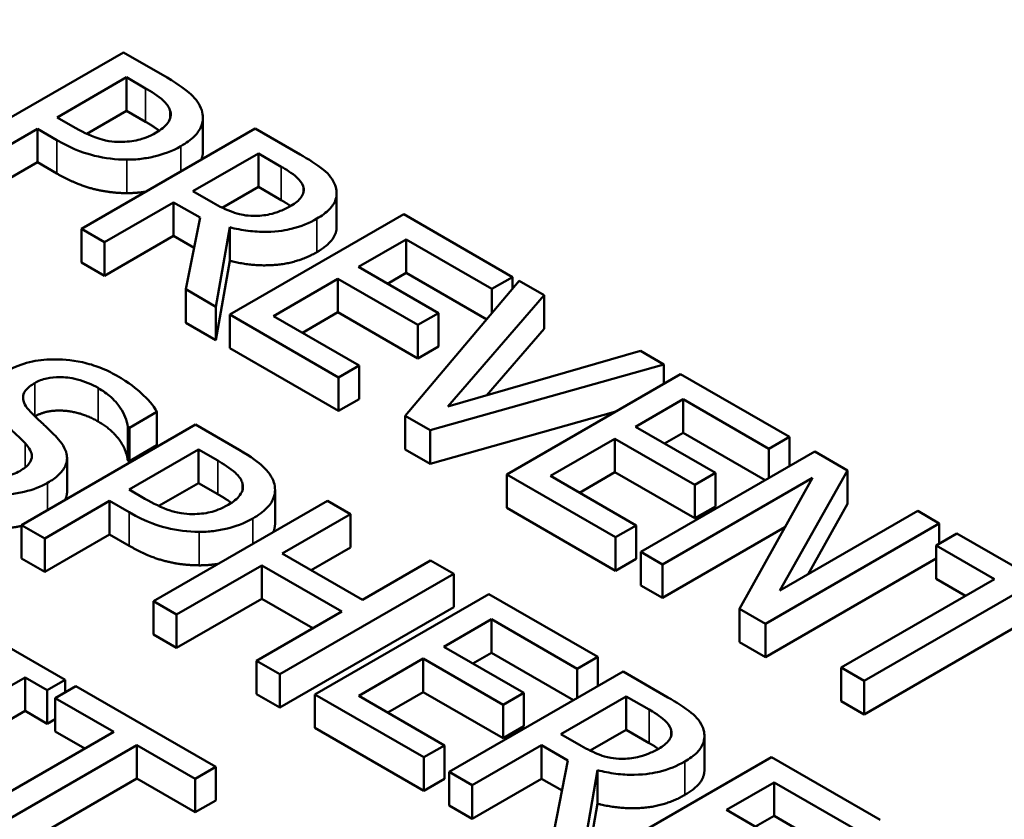
# Model space of a CAD drawing. Units: inches. Extents: x 0.1 to 21.9, y 0.1 to 16.9.
# Drawn here: x 19.1 to 19.4, y 14.5 to 14.8 of the extents above; entities that cross this region are included whole.
import ezdxf

# ---------------------------------------------------------------- set-up
doc = ezdxf.new("R2010")
doc.units = ezdxf.units.IN
doc.header["$MEASUREMENT"] = 0
doc.layers.add('Visible (ANSI)', color=7, linetype='Continuous', lineweight=50)
doc.layers.add('Visible Narrow (ANSI)', color=7, linetype='Continuous', lineweight=35)

msp = doc.modelspace()

# ---------------------------------------------------------------- linework, layer by layer
at = {"layer": 'Visible (ANSI)'}
for p, q in [((19.1511, 14.76062), (19.09806, 14.73)), ((19.16442, 14.75293), (19.1511, 14.76062)), ((19.1309, 14.74082), (19.15204, 14.75303)), ((19.15204, 14.75303), (19.15789, 14.74965)), ((19.15204, 14.74282), (19.15204, 14.75303)), ((19.15204, 14.74282), (19.13992, 14.73583)), ((19.15789, 14.73945), (19.15204, 14.74282)), ((19.13571, 14.73804), (19.1309, 14.74082)), ((19.17537, 14.73053), (19.17537, 14.74074)), ((19.10511, 14.72593), (19.12488, 14.73735)), ((19.12488, 14.72714), (19.12488, 14.73735)), ((19.12488, 14.73735), (19.13085, 14.7339)), ((19.19132, 14.7374), (19.13829, 14.70678)), ((19.20499, 14.72951), (19.19132, 14.7374)), ((19.17233, 14.71829), (19.19227, 14.7298)), ((19.19227, 14.7298), (19.19927, 14.72576)), ((19.19227, 14.7196), (19.19227, 14.7298)), ((19.12488, 14.72714), (19.10511, 14.71573)), ((19.13085, 14.72369), (19.12488, 14.72714)), ((19.17852, 14.71472), (19.17233, 14.71829)), ((19.19227, 14.7196), (19.18128, 14.71325)), ((19.19927, 14.71555), (19.19227, 14.7196)), ((19.21614, 14.70752), (19.21614, 14.71773)), ((19.14534, 14.70271), (19.16644, 14.71489)), ((19.16644, 14.70469), (19.16644, 14.71489)), ((19.16644, 14.71489), (19.17452, 14.71023)), ((19.23658, 14.71127), (19.18354, 14.68065)), ((19.26975, 14.69211), (19.23658, 14.71127)), ((19.17452, 14.71023), (19.17018, 14.68837)), ((19.13829, 14.69657), (19.13829, 14.70678)), ((19.13829, 14.70678), (19.14534, 14.70271)), ((19.17933, 14.68308), (19.18354, 14.7073)), ((19.18354, 14.69709), (19.18354, 14.7073)), ((19.16644, 14.70469), (19.14534, 14.6925)), ((19.14534, 14.6925), (19.14534, 14.70271)), ((19.1727, 14.70107), (19.16644, 14.70469)), ((19.22282, 14.69519), (19.23735, 14.70358)), ((19.23735, 14.69337), (19.23735, 14.70358)), ((19.23735, 14.70358), (19.26348, 14.68849)), ((19.14534, 14.6925), (19.13829, 14.69657)), ((19.18354, 14.69709), (19.17933, 14.67288)), ((19.24719, 14.68112), (19.22282, 14.69519)), ((19.23735, 14.69337), (19.23166, 14.69009)), ((19.26191, 14.67919), (19.23735, 14.69337)), ((19.19687, 14.6802), (19.21655, 14.69157)), ((19.21655, 14.69157), (19.24092, 14.6775)), ((19.21655, 14.68136), (19.21655, 14.69157)), ((19.27182, 14.69092), (19.23705, 14.64976)), ((19.26348, 14.68849), (19.26975, 14.69211)), ((19.26975, 14.68848), (19.26975, 14.69211)), ((19.27938, 14.68656), (19.27182, 14.69092)), ((19.17018, 14.67816), (19.17018, 14.68837)), ((19.17018, 14.68837), (19.17933, 14.68308)), ((19.26348, 14.68105), (19.26348, 14.68849)), ((19.25003, 14.65264), (19.27938, 14.68656)), ((19.27938, 14.67635), (19.27938, 14.68656)), ((19.17933, 14.67288), (19.17933, 14.68308)), ((19.21655, 14.68136), (19.20571, 14.6751)), ((19.24092, 14.66729), (19.21655, 14.68136)), ((19.24092, 14.6775), (19.24719, 14.68112)), ((19.24719, 14.67092), (19.24719, 14.68112)), ((19.17933, 14.67288), (19.17018, 14.67816)), ((19.18354, 14.67045), (19.18354, 14.68065)), ((19.18354, 14.68065), (19.21672, 14.6615)), ((19.223, 14.66512), (19.19687, 14.6802)), ((19.24092, 14.66729), (19.24092, 14.6775)), ((19.27938, 14.67635), (19.2618, 14.65603)), ((19.21672, 14.65129), (19.18354, 14.67045)), ((19.24719, 14.67092), (19.24092, 14.66729)), ((19.30878, 14.66958), (19.25003, 14.65264)), ((19.31595, 14.66544), (19.30878, 14.66958)), ((19.21672, 14.6615), (19.223, 14.66512)), ((19.223, 14.65491), (19.223, 14.66512)), ((19.24466, 14.64537), (19.31595, 14.66544)), ((19.31595, 14.65959), (19.31595, 14.66544)), ((19.21672, 14.65129), (19.21672, 14.6615)), ((19.32103, 14.66251), (19.26799, 14.63189)), ((19.3542, 14.64336), (19.32103, 14.66251)), ((19.223, 14.65491), (19.21672, 14.65129)), ((19.30727, 14.64643), (19.3218, 14.65482)), ((19.3218, 14.64462), (19.3218, 14.65482)), ((19.3218, 14.65482), (19.34793, 14.63974)), ((19.15293, 14.64613), (19.16136, 14.65099)), ((19.16136, 14.64079), (19.16136, 14.65099)), ((19.30125, 14.65109), (19.24466, 14.63516)), ((19.23705, 14.64976), (19.24466, 14.64537)), ((19.23705, 14.63955), (19.23705, 14.64976)), ((19.17309, 14.6471), (19.12006, 14.61648)), ((19.15242, 14.64643), (19.15293, 14.64613)), ((19.15242, 14.63622), (19.15242, 14.64643)), ((19.15293, 14.63592), (19.15293, 14.64613)), ((19.18641, 14.63941), (19.17309, 14.6471)), ((19.24466, 14.63516), (19.24466, 14.64537)), ((19.33164, 14.63237), (19.30727, 14.64643)), ((19.28132, 14.63145), (19.301, 14.64281)), ((19.301, 14.64281), (19.32537, 14.62874)), ((19.301, 14.63261), (19.301, 14.64281)), ((19.3218, 14.64462), (19.31611, 14.64133)), ((19.34683, 14.63017), (19.3218, 14.64462)), ((19.34793, 14.63974), (19.3542, 14.64336)), ((19.3542, 14.63443), (19.3542, 14.64336)), ((19.15289, 14.6273), (19.17404, 14.63951)), ((19.16136, 14.64079), (19.15293, 14.63592)), ((19.17404, 14.63951), (19.17988, 14.63613)), ((19.17404, 14.6293), (19.17404, 14.63951)), ((19.24466, 14.63516), (19.23705, 14.63955)), ((19.36194, 14.63889), (19.30891, 14.60827)), ((19.34793, 14.6308), (19.34793, 14.63974)), ((19.37195, 14.63311), (19.36194, 14.63889)), ((19.13394, 14.62668), (19.13394, 14.63688)), ((19.15293, 14.63592), (19.15242, 14.63622)), ((19.35132, 14.59654), (19.37195, 14.63311)), ((19.37195, 14.6229), (19.37195, 14.63311)), ((19.26799, 14.62169), (19.26799, 14.63189)), ((19.26799, 14.63189), (19.30117, 14.61274)), ((19.30745, 14.61636), (19.28132, 14.63145)), ((19.301, 14.63261), (19.29015, 14.62634)), ((19.32537, 14.61854), (19.301, 14.63261)), ((19.31548, 14.60448), (19.36121, 14.63088)), ((19.32537, 14.62874), (19.33164, 14.63237)), ((19.33164, 14.62216), (19.33164, 14.63237)), ((19.36121, 14.63088), (19.33895, 14.59093)), ((19.1577, 14.62452), (19.15289, 14.6273)), ((19.17404, 14.6293), (19.16192, 14.6223)), ((19.17988, 14.62593), (19.17404, 14.6293)), ((19.19736, 14.61701), (19.19736, 14.62722)), ((19.32537, 14.61854), (19.32537, 14.62874)), ((19.12711, 14.61241), (19.14687, 14.62382)), ((19.14687, 14.61362), (19.14687, 14.62382)), ((19.14687, 14.62382), (19.15285, 14.62038)), ((19.21332, 14.62387), (19.16028, 14.59326)), ((19.22036, 14.6198), (19.21332, 14.62387)), ((19.30117, 14.60253), (19.26799, 14.62169)), ((19.33164, 14.62216), (19.32537, 14.61854)), ((19.37195, 14.6229), (19.35986, 14.60147)), ((19.19956, 14.6078), (19.22036, 14.6198)), ((19.22036, 14.6096), (19.22036, 14.6198)), ((19.39331, 14.62078), (19.35132, 14.59654)), ((19.39989, 14.61698), (19.39331, 14.62078)), ((19.12006, 14.60627), (19.12006, 14.61648)), ((19.12006, 14.61648), (19.12711, 14.61241)), ((19.30117, 14.61274), (19.30745, 14.61636)), ((19.30745, 14.60616), (19.30745, 14.61636)), ((19.35282, 14.61583), (19.31548, 14.59427)), ((19.34685, 14.58636), (19.39989, 14.61698)), ((19.39989, 14.61083), (19.39989, 14.61698)), ((19.14687, 14.61362), (19.12711, 14.6022)), ((19.12711, 14.6022), (19.12711, 14.61241)), ((19.15285, 14.61017), (19.14687, 14.61362)), ((19.30117, 14.60253), (19.30117, 14.61274)), ((19.40522, 14.61391), (19.39894, 14.61028)), ((19.44785, 14.58929), (19.40522, 14.61391)), ((19.22036, 14.6096), (19.2084, 14.60269)), ((19.39894, 14.60008), (19.39894, 14.61028)), ((19.39894, 14.61028), (19.41673, 14.60001)), ((19.12711, 14.6022), (19.12006, 14.60627)), ((19.22397, 14.5937), (19.19956, 14.6078)), ((19.30745, 14.60616), (19.30117, 14.60253)), ((19.30891, 14.60827), (19.31548, 14.60448)), ((19.30891, 14.59807), (19.30891, 14.60827)), ((19.39894, 14.60623), (19.34685, 14.57616)), ((19.16733, 14.58919), (19.19329, 14.60417)), ((19.19329, 14.59397), (19.19329, 14.60417)), ((19.19329, 14.60417), (19.2177, 14.59008)), ((19.24477, 14.60571), (19.22397, 14.5937)), ((19.25182, 14.60164), (19.24477, 14.60571)), ((19.31548, 14.59427), (19.31548, 14.60448)), ((19.19879, 14.57102), (19.25182, 14.60164)), ((19.25182, 14.59144), (19.25182, 14.60164)), ((19.41673, 14.60001), (19.36998, 14.57301)), ((19.4079, 14.59491), (19.39894, 14.60008)), ((19.31548, 14.59427), (19.30891, 14.59807)), ((19.19329, 14.59397), (19.16733, 14.57898)), ((19.20886, 14.58498), (19.19329, 14.59397)), ((19.26257, 14.59544), (19.20953, 14.56482)), ((19.29574, 14.57628), (19.26257, 14.59544)), ((19.37702, 14.56895), (19.42378, 14.59594)), ((19.16028, 14.58305), (19.16028, 14.59326)), ((19.16028, 14.59326), (19.16733, 14.58919)), ((19.25182, 14.59144), (19.19879, 14.56082)), ((19.33895, 14.59093), (19.34685, 14.58636)), ((19.33895, 14.58072), (19.33895, 14.59093)), ((19.16733, 14.57898), (19.16733, 14.58919)), ((19.2177, 14.59008), (19.19174, 14.57509)), ((19.24881, 14.57936), (19.26334, 14.58775)), ((19.26334, 14.58775), (19.28947, 14.57266)), ((19.26334, 14.57754), (19.26334, 14.58775)), ((19.34685, 14.57616), (19.34685, 14.58636)), ((19.42378, 14.58574), (19.37702, 14.55874)), ((19.16733, 14.57898), (19.16028, 14.58305)), ((19.13333, 14.56923), (19.11278, 14.58109)), ((19.27318, 14.56529), (19.24881, 14.57936)), ((19.34685, 14.57616), (19.33895, 14.58072)), ((19.26334, 14.57754), (19.25765, 14.57426)), ((19.28837, 14.56309), (19.26334, 14.57754)), ((19.28947, 14.57266), (19.29574, 14.57628)), ((19.29574, 14.56735), (19.29574, 14.57628)), ((19.19174, 14.56489), (19.19174, 14.57509)), ((19.19174, 14.57509), (19.19879, 14.57102)), ((19.22286, 14.56437), (19.24254, 14.57574)), ((19.24254, 14.57574), (19.26691, 14.56167)), ((19.24254, 14.56553), (19.24254, 14.57574)), ((19.36998, 14.56281), (19.36998, 14.57301)), ((19.36998, 14.57301), (19.37702, 14.56895)), ((19.07896, 14.54563), (19.12116, 14.57)), ((19.12116, 14.57), (19.12791, 14.5661)), ((19.12116, 14.55979), (19.12116, 14.57)), ((19.19879, 14.56082), (19.19879, 14.57102)), ((19.30348, 14.57182), (19.25045, 14.5412)), ((19.28947, 14.56373), (19.28947, 14.57266)), ((19.31715, 14.56393), (19.30348, 14.57182)), ((19.12791, 14.5661), (19.13333, 14.56923)), ((19.13664, 14.56732), (19.13036, 14.5637)), ((19.13333, 14.56541), (19.13333, 14.56923)), ((19.17927, 14.54271), (19.13664, 14.56732)), ((19.37702, 14.55874), (19.37702, 14.56895)), ((19.12791, 14.5559), (19.12791, 14.5661)), ((19.19879, 14.56082), (19.19174, 14.56489)), ((19.20953, 14.56482), (19.24271, 14.54567)), ((19.20953, 14.55461), (19.20953, 14.56482)), ((19.24899, 14.54929), (19.22286, 14.56437)), ((19.24254, 14.56553), (19.2317, 14.55927)), ((19.26691, 14.55146), (19.24254, 14.56553)), ((19.26691, 14.56167), (19.27318, 14.56529)), ((19.27318, 14.55509), (19.27318, 14.56529)), ((19.28448, 14.55271), (19.30443, 14.56422)), ((19.30443, 14.56422), (19.31143, 14.56018)), ((19.30443, 14.55402), (19.30443, 14.56422)), ((19.13036, 14.55349), (19.13036, 14.5637)), ((19.13036, 14.5637), (19.14815, 14.55343)), ((19.26691, 14.55146), (19.26691, 14.56167)), ((19.37702, 14.55874), (19.36998, 14.56281)), ((19.12116, 14.55979), (19.08571, 14.53932)), ((19.12791, 14.5559), (19.12116, 14.55979)), ((19.13036, 14.55731), (19.12791, 14.5559)), ((19.27318, 14.55509), (19.26691, 14.55146)), ((19.14815, 14.55343), (19.10139, 14.52643)), ((19.13931, 14.54832), (19.13036, 14.55349)), ((19.24271, 14.53546), (19.20953, 14.55461)), ((19.29067, 14.54914), (19.28448, 14.55271)), ((19.30443, 14.55402), (19.29344, 14.54767)), ((19.31143, 14.54997), (19.30443, 14.55402)), ((19.32829, 14.54194), (19.32829, 14.55215)), ((19.10844, 14.52236), (19.1552, 14.54936)), ((19.1552, 14.54936), (19.17299, 14.53908)), ((19.1552, 14.53915), (19.1552, 14.54936)), ((19.24271, 14.54567), (19.24899, 14.54929)), ((19.24899, 14.53908), (19.24899, 14.54929)), ((19.2575, 14.53713), (19.2786, 14.54931)), ((19.2786, 14.53911), (19.2786, 14.54931)), ((19.2786, 14.54931), (19.28668, 14.54465)), ((19.24271, 14.53546), (19.24271, 14.54567)), ((19.28668, 14.54465), (19.28234, 14.52279)), ((19.34873, 14.54569), (19.2957, 14.51507)), ((19.38191, 14.52653), (19.34873, 14.54569)), ((19.17299, 14.53908), (19.17927, 14.54271)), ((19.17927, 14.5325), (19.17927, 14.54271)), ((19.25045, 14.53099), (19.25045, 14.5412)), ((19.25045, 14.5412), (19.2575, 14.53713)), ((19.29149, 14.5175), (19.2957, 14.54172)), ((19.2957, 14.53151), (19.2957, 14.54172)), ((19.1552, 14.53915), (19.10844, 14.51215)), ((19.17299, 14.52888), (19.1552, 14.53915)), ((19.17299, 14.52888), (19.17299, 14.53908)), ((19.24899, 14.53908), (19.24271, 14.53546)), ((19.2786, 14.53911), (19.2575, 14.52692)), ((19.2575, 14.52692), (19.2575, 14.53713)), ((19.28486, 14.53549), (19.2786, 14.53911)), ((19.33498, 14.52961), (19.34951, 14.538)), ((19.34951, 14.52779), (19.34951, 14.538)), ((19.34951, 14.538), (19.37564, 14.52291)), ((19.17927, 14.5325), (19.17299, 14.52888)), ((19.2575, 14.52692), (19.25045, 14.53099)), ((19.2957, 14.53151), (19.29149, 14.5073)), ((19.35935, 14.51554), (19.33498, 14.52961)), ((19.34951, 14.52779), (19.34382, 14.52451)), ((19.37232, 14.51462), (19.34951, 14.52779))]:
    msp.add_line(p, q, dxfattribs=at)
for points, degree, knots in [([(17.97914, 15.05163), (18.06177, 15.07303), (18.14785, 15.09006), (18.39053, 15.12741), (18.55466, 15.13673), (18.87656, 15.12476), (19.03829, 15.10315), (19.33847, 15.03174), (19.48061, 14.98106), (19.72897, 14.85613), (19.83807, 14.78018), (20.00921, 14.61069), (20.07334, 14.51462), (20.12959, 14.3568), (20.14109, 14.2973), (20.143, 14.23788)], 3, [0.695894, 0.695894, 0.695894, 0.695894, 1.51868, 1.51868, 2.989292, 2.989292, 4.468041, 4.468041, 5.948156, 5.948156, 7.438442, 7.438442, 8.934405, 8.934405, 9.791072, 9.791072, 9.791072, 9.791072]), ([(19.17499, 14.74301), (19.17445, 14.74474), (19.17329, 14.74635), (19.17035, 14.74908), (19.1682, 14.75074), (19.16442, 14.75293)], 3, [-0.1081302, -0.1081302, -0.1081302, -0.1081302, -0.0489469, -0.0489469, 0, 0, 0, 0]), ([(19.15789, 14.74965), (19.15941, 14.74878), (19.16177, 14.74733), (19.16425, 14.74502), (19.16497, 14.74406), (19.16532, 14.74303)], 3, [-0.0431594, -0.0431594, -0.0431594, -0.0431594, -0.01659792, -0.01659792, 0, 0, 0, 0]), ([(19.16532, 14.74303), (19.16555, 14.74237), (19.16562, 14.7417), (19.1654, 14.74038), (19.16512, 14.73975), (19.16386, 14.73801), (19.16256, 14.73702), (19.16107, 14.73616)], 3, [-0.04051289, -0.04051289, -0.04051289, -0.04051289, -0.02982892, -0.02982892, -0.01928243, -0.01928243, 0, 0, 0, 0]), ([(19.16863, 14.73204), (19.17023, 14.73296), (19.17168, 14.73398), (19.17356, 14.73588), (19.17441, 14.73692), (19.1755, 14.73989), (19.1755, 14.74145), (19.17499, 14.74301)], 3, [-0.08175075, -0.08175075, -0.08175075, -0.08175075, -0.0479605, -0.0479605, -0.02514505, -0.02514505, 0, 0, 0, 0]), ([(19.15019, 14.73335), (19.14901, 14.73334), (19.14786, 14.73342), (19.14515, 14.73384), (19.14396, 14.73422), (19.14079, 14.7353), (19.13813, 14.73665), (19.13571, 14.73804)], 3, [-0.04434753, -0.04434753, -0.04434753, -0.04434753, -0.0388326, -0.0388326, -0.03123511, -0.03123511, 0, 0, 0, 0]), ([(19.16107, 14.73616), (19.15889, 14.7349), (19.15705, 14.73428), (19.1539, 14.73353), (19.15206, 14.73335), (19.15019, 14.73335)], 3, [-0.03122882, -0.03122882, -0.03122882, -0.03122882, -0.01709277, -0.01709277, 0, 0, 0, 0]), ([(19.13085, 14.7339), (19.13622, 14.7308), (19.14007, 14.72966), (19.1455, 14.72834), (19.14879, 14.72793), (19.15221, 14.72792)], 3, [-0.05383371, -0.05383371, -0.05383371, -0.05383371, -0.03134221, -0.03134221, 0, 0, 0, 0]), ([(19.15221, 14.72792), (19.15367, 14.72791), (19.15512, 14.728), (19.15804, 14.72835), (19.15948, 14.72862), (19.16307, 14.72952), (19.16584, 14.73043), (19.16863, 14.73204)], 3, [-0.08090205, -0.08090205, -0.08090205, -0.08090205, -0.05891287, -0.05891287, -0.03603111, -0.03603111, 0, 0, 0, 0]), ([(19.21569, 14.7201), (19.21537, 14.72096), (19.21491, 14.7218), (19.21371, 14.72339), (19.21299, 14.72413), (19.21001, 14.7265), (19.20754, 14.72804), (19.20499, 14.72951)], 3, [-0.06039352, -0.06039352, -0.06039352, -0.06039352, -0.04644817, -0.04644817, -0.03295103, -0.03295103, 0, 0, 0, 0]), ([(19.19927, 14.72576), (19.20046, 14.72508), (19.2026, 14.72378), (19.20489, 14.72167), (19.20556, 14.72079), (19.20589, 14.71985)], 3, [-0.03948056, -0.03948056, -0.03948056, -0.03948056, -0.01517445, -0.01517445, 0, 0, 0, 0]), ([(19.20589, 14.71985), (19.20609, 14.71928), (19.20615, 14.7187), (19.20594, 14.71743), (19.20563, 14.71689), (19.20461, 14.71547), (19.20351, 14.71461), (19.2022, 14.71385)], 3, [-0.03061194, -0.03061194, -0.03061194, -0.03061194, -0.02426437, -0.02426437, -0.01693363, -0.01693363, 0, 0, 0, 0]), ([(19.2101, 14.70993), (19.21159, 14.71079), (19.21294, 14.71174), (19.2147, 14.71355), (19.21541, 14.7145), (19.21629, 14.71722), (19.21623, 14.71866), (19.21569, 14.7201)], 3, [-0.07251108, -0.07251108, -0.07251108, -0.07251108, -0.04380117, -0.04380117, -0.02334318, -0.02334318, 0, 0, 0, 0]), ([(19.19085, 14.71077), (19.18974, 14.71077), (19.18866, 14.71086), (19.18607, 14.71131), (19.18498, 14.7117), (19.18236, 14.71267), (19.18034, 14.71367), (19.17852, 14.71472)], 3, [-0.03171112, -0.03171112, -0.03171112, -0.03171112, -0.02836332, -0.02836332, -0.02355003, -0.02355003, 0, 0, 0, 0]), ([(19.2022, 14.71385), (19.2012, 14.71328), (19.20012, 14.71274), (19.1978, 14.71181), (19.19671, 14.71148), (19.19414, 14.71091), (19.19252, 14.71075), (19.19085, 14.71077)], 3, [-0.03513605, -0.03513605, -0.03513605, -0.03513605, -0.02524397, -0.02524397, -0.01529259, -0.01529259, 0, 0, 0, 0]), ([(19.18354, 14.7073), (19.18534, 14.70683), (19.1872, 14.70645), (19.19097, 14.70598), (19.19282, 14.70587), (19.1984, 14.70594), (19.20102, 14.70649), (19.20526, 14.70752), (19.20784, 14.70863), (19.2101, 14.70993)], 3, [-0.0555049, -0.0555049, -0.0555049, -0.0555049, -0.0486338, -0.0486338, -0.04209828, -0.04209828, -0.02922651, -0.02922651, 0, 0, 0, 0]), ([(19.21614, 14.70752), (19.21614, 14.70609), (19.21427, 14.70213), (19.2101, 14.69972)], 2, [0.45098, 0.45098, 0.45098, 1, 2, 2, 2]), ([(19.14902, 14.66209), (19.14748, 14.66298), (19.1458, 14.6638), (19.14229, 14.66515), (19.14051, 14.6657), (19.13502, 14.66689), (19.13188, 14.66702), (19.12718, 14.66697), (19.12478, 14.6667), (19.12004, 14.66558), (19.11789, 14.66471), (19.11602, 14.66362)], 3, [-0.08946357, -0.08946357, -0.08946357, -0.08946357, -0.07789846, -0.07789846, -0.06719942, -0.06719942, -0.04690242, -0.04690242, -0.02426157, -0.02426157, 0, 0, 0, 0]), ([(19.1241, 14.6598), (19.12463, 14.66011), (19.12521, 14.66039), (19.12643, 14.66087), (19.12707, 14.66106), (19.129, 14.6615), (19.13033, 14.66162), (19.13319, 14.66159), (19.13499, 14.66142), (19.13941, 14.6603), (19.14154, 14.65936), (19.14339, 14.65829)], 3, [-0.08215237, -0.08215237, -0.08215237, -0.08215237, -0.07200965, -0.07200965, -0.06236038, -0.06236038, -0.0440706, -0.0440706, -0.02397649, -0.02397649, 0, 0, 0, 0]), ([(19.16136, 14.65099), (19.16017, 14.65301), (19.15854, 14.65492), (19.15525, 14.65791), (19.15292, 14.65983), (19.14902, 14.66209)], 3, [-0.1261034, -0.1261034, -0.1261034, -0.1261034, -0.0504281, -0.0504281, 0, 0, 0, 0]), ([(19.12276, 14.65104), (19.12206, 14.65175), (19.12146, 14.6525), (19.1207, 14.65397), (19.1205, 14.65468), (19.12052, 14.65595), (19.12066, 14.65667), (19.12193, 14.65837), (19.12294, 14.65913), (19.1241, 14.6598)], 3, [-0.06839736, -0.06839736, -0.06839736, -0.06839736, -0.04761113, -0.04761113, -0.02924709, -0.02924709, -0.0149719, -0.0149719, 0, 0, 0, 0]), ([(19.14339, 14.65829), (19.14489, 14.65743), (19.14621, 14.65649), (19.14883, 14.65414), (19.14967, 14.65297), (19.15138, 14.65037), (19.15227, 14.6484), (19.15242, 14.64643)], 3, [-0.05404446, -0.05404446, -0.05404446, -0.05404446, -0.04410284, -0.04410284, -0.0312605, -0.0312605, 0, 0, 0, 0]), ([(19.13084, 14.64315), (19.12965, 14.64443), (19.12817, 14.64586), (19.12643, 14.6475), (19.12441, 14.6494), (19.12276, 14.65104)], 3, [-0.1187098, -0.1187098, -0.1187098, -0.1187098, -0.030087, -0.030087, 0, 0, 0, 0]), ([(19.14339, 14.64808), (19.13849, 14.65091), (19.1279, 14.65175), (19.12418, 14.64965)], 2, [0, 0, 0, 1, 1.988477, 1.988477, 1.988477]), ([(19.11395, 14.64834), (19.11515, 14.64718), (19.11656, 14.64583), (19.11896, 14.64361), (19.12006, 14.64252), (19.12113, 14.64142)], 3, [-0.04149285, -0.04149285, -0.04149285, -0.04149285, -0.01999448, -0.01999448, 0, 0, 0, 0]), ([(19.12801, 14.62936), (19.12927, 14.63009), (19.13041, 14.63089), (19.13221, 14.63258), (19.13288, 14.63344), (19.13407, 14.63588), (19.134, 14.63718), (19.13343, 14.63987), (19.13228, 14.64159), (19.13084, 14.64315)], 3, [-0.06131231, -0.06131231, -0.06131231, -0.06131231, -0.05170268, -0.05170268, -0.0428214, -0.0428214, -0.0281007, -0.0281007, 0, 0, 0, 0]), ([(19.12113, 14.64142), (19.12177, 14.64075), (19.12232, 14.64004), (19.12301, 14.63868), (19.1232, 14.63803), (19.12318, 14.63686), (19.12304, 14.63614), (19.12175, 14.63442), (19.12072, 14.63364), (19.11954, 14.63296)], 3, [-0.06883677, -0.06883677, -0.06883677, -0.06883677, -0.04773583, -0.04773583, -0.02965926, -0.02965926, -0.01524394, -0.01524394, 0, 0, 0, 0]), ([(19.19698, 14.62948), (19.19644, 14.63121), (19.19528, 14.63282), (19.19235, 14.63556), (19.1902, 14.63722), (19.18641, 14.63941)], 3, [-0.1081302, -0.1081302, -0.1081302, -0.1081302, -0.0489469, -0.0489469, 0, 0, 0, 0]), ([(19.17988, 14.63613), (19.1814, 14.63525), (19.18376, 14.63381), (19.18625, 14.63149), (19.18696, 14.63053), (19.18732, 14.62951)], 3, [-0.0431594, -0.0431594, -0.0431594, -0.0431594, -0.01659792, -0.01659792, 0, 0, 0, 0]), ([(19.11954, 14.63296), (19.11889, 14.63258), (19.11818, 14.63224), (19.11669, 14.63168), (19.11592, 14.63145), (19.1137, 14.631), (19.11225, 14.6309), (19.10942, 14.63098), (19.10773, 14.63116), (19.10316, 14.63243), (19.10085, 14.63353), (19.09887, 14.63467)], 3, [-0.09649891, -0.09649891, -0.09649891, -0.09649891, -0.08238708, -0.08238708, -0.06909022, -0.06909022, -0.04631524, -0.04631524, -0.02556308, -0.02556308, 0, 0, 0, 0]), ([(19.11193, 14.62564), (19.11345, 14.6256), (19.11496, 14.62567), (19.11798, 14.626), (19.11946, 14.62626), (19.12358, 14.62727), (19.12596, 14.62817), (19.12801, 14.62936)], 3, [-0.05486432, -0.05486432, -0.05486432, -0.05486432, -0.04088888, -0.04088888, -0.02652651, -0.02652651, 0, 0, 0, 0]), ([(19.18732, 14.62951), (19.18754, 14.62885), (19.18762, 14.62818), (19.1874, 14.62685), (19.18711, 14.62622), (19.18585, 14.62448), (19.18455, 14.62349), (19.18306, 14.62263)], 3, [-0.04051289, -0.04051289, -0.04051289, -0.04051289, -0.02982892, -0.02982892, -0.01928243, -0.01928243, 0, 0, 0, 0]), ([(19.19062, 14.61851), (19.19222, 14.61944), (19.19367, 14.62046), (19.19556, 14.62235), (19.19641, 14.6234), (19.19749, 14.62636), (19.1975, 14.62792), (19.19698, 14.62948)], 3, [-0.08175075, -0.08175075, -0.08175075, -0.08175075, -0.0479605, -0.0479605, -0.02514505, -0.02514505, 0, 0, 0, 0]), ([(19.13394, 14.62668), (19.13394, 14.62604), (19.13363, 14.62477), (19.13332, 14.62414)], 2, [0.8186047, 0.8186047, 0.8186047, 1, 1.1904524, 1.1904524, 1.1904524]), ([(19.17219, 14.61983), (19.17101, 14.61981), (19.16985, 14.6199), (19.16714, 14.62032), (19.16595, 14.6207), (19.16278, 14.62177), (19.16012, 14.62312), (19.1577, 14.62452)], 3, [-0.04434753, -0.04434753, -0.04434753, -0.04434753, -0.0388326, -0.0388326, -0.03123511, -0.03123511, 0, 0, 0, 0]), ([(19.18306, 14.62263), (19.18088, 14.62137), (19.17904, 14.62076), (19.17589, 14.62), (19.17406, 14.61983), (19.17219, 14.61983)], 3, [-0.03122882, -0.03122882, -0.03122882, -0.03122882, -0.01709277, -0.01709277, 0, 0, 0, 0]), ([(19.15285, 14.62038), (19.15821, 14.61728), (19.16206, 14.61614), (19.16749, 14.61482), (19.17078, 14.61441), (19.17421, 14.6144)], 3, [-0.05383371, -0.05383371, -0.05383371, -0.05383371, -0.03134221, -0.03134221, 0, 0, 0, 0]), ([(19.17421, 14.6144), (19.17567, 14.61439), (19.17711, 14.61447), (19.18003, 14.61483), (19.18147, 14.6151), (19.18506, 14.616), (19.18784, 14.61691), (19.19062, 14.61851)], 3, [-0.08090205, -0.08090205, -0.08090205, -0.08090205, -0.05891287, -0.05891287, -0.03603111, -0.03603111, 0, 0, 0, 0]), ([(19.32785, 14.55452), (19.32753, 14.55538), (19.32707, 14.55622), (19.32587, 14.55781), (19.32515, 14.55855), (19.32217, 14.56092), (19.3197, 14.56246), (19.31715, 14.56393)], 3, [-0.06039352, -0.06039352, -0.06039352, -0.06039352, -0.04644817, -0.04644817, -0.03295103, -0.03295103, 0, 0, 0, 0]), ([(19.31143, 14.56018), (19.31262, 14.5595), (19.31476, 14.5582), (19.31705, 14.55609), (19.31771, 14.55521), (19.31805, 14.55428)], 3, [-0.03948056, -0.03948056, -0.03948056, -0.03948056, -0.01517445, -0.01517445, 0, 0, 0, 0]), ([(19.31805, 14.55428), (19.31824, 14.5537), (19.31831, 14.55312), (19.3181, 14.55185), (19.31779, 14.55131), (19.31677, 14.54989), (19.31566, 14.54903), (19.31435, 14.54827)], 3, [-0.03061194, -0.03061194, -0.03061194, -0.03061194, -0.02426437, -0.02426437, -0.01693363, -0.01693363, 0, 0, 0, 0]), ([(19.32226, 14.54435), (19.32374, 14.54521), (19.3251, 14.54616), (19.32686, 14.54797), (19.32757, 14.54892), (19.32845, 14.55164), (19.32838, 14.55308), (19.32785, 14.55452)], 3, [-0.07251108, -0.07251108, -0.07251108, -0.07251108, -0.04380117, -0.04380117, -0.02334318, -0.02334318, 0, 0, 0, 0]), ([(19.30301, 14.54519), (19.3019, 14.54519), (19.30081, 14.54528), (19.29823, 14.54573), (19.29713, 14.54612), (19.29452, 14.54709), (19.29249, 14.54809), (19.29067, 14.54914)], 3, [-0.03171112, -0.03171112, -0.03171112, -0.03171112, -0.02836332, -0.02836332, -0.02355003, -0.02355003, 0, 0, 0, 0]), ([(19.31435, 14.54827), (19.31336, 14.5477), (19.31228, 14.54716), (19.30996, 14.54623), (19.30887, 14.5459), (19.3063, 14.54533), (19.30468, 14.54517), (19.30301, 14.54519)], 3, [-0.03513605, -0.03513605, -0.03513605, -0.03513605, -0.02524397, -0.02524397, -0.01529259, -0.01529259, 0, 0, 0, 0]), ([(19.2957, 14.54172), (19.2975, 14.54125), (19.29936, 14.54087), (19.30313, 14.5404), (19.30498, 14.54029), (19.31056, 14.54036), (19.31318, 14.54091), (19.31742, 14.54194), (19.32, 14.54305), (19.32226, 14.54435)], 3, [-0.0555049, -0.0555049, -0.0555049, -0.0555049, -0.0486338, -0.0486338, -0.04209828, -0.04209828, -0.02922651, -0.02922651, 0, 0, 0, 0]), ([(19.32829, 14.54194), (19.32829, 14.54051), (19.32643, 14.53655), (19.32226, 14.53414)], 2, [0.45098, 0.45098, 0.45098, 1, 2, 2, 2])]:
    msp.add_open_spline(points, degree=degree, knots=knots, dxfattribs=at)
for points in [[(19.16203, 14.73675), (19.1604, 14.738), (19.15789, 14.73945)], [(19.17537, 14.73053), (19.17537, 14.72919), (19.17483, 14.72788)], [(19.15221, 14.71771), (19.14676, 14.71774), (19.13653, 14.72042), (19.13085, 14.72369)], [(19.15803, 14.71818), (19.15513, 14.7177), (19.15221, 14.71771)], [(19.20209, 14.71379), (19.20088, 14.71463), (19.19927, 14.71555)], [(19.2101, 14.69972), (19.2043, 14.69637), (19.19051, 14.69526), (19.18354, 14.69709)], [(19.15242, 14.63622), (19.1522, 14.63903), (19.14773, 14.64558), (19.14339, 14.64808)], [(19.18403, 14.62323), (19.18239, 14.62447), (19.17988, 14.62593)], [(19.12006, 14.61621), (19.11604, 14.61534), (19.11193, 14.61543)], [(19.19736, 14.61701), (19.19736, 14.61567), (19.19683, 14.61435)], [(19.17421, 14.60419), (19.16875, 14.60421), (19.15852, 14.60689), (19.15285, 14.61017)], [(19.18003, 14.60465), (19.17712, 14.60417), (19.17421, 14.60419)], [(19.31424, 14.54821), (19.31304, 14.54905), (19.31143, 14.54997)], [(19.32226, 14.53414), (19.31646, 14.53079), (19.30266, 14.52968), (19.2957, 14.53151)]]:
    msp.add_open_spline(points, degree=2, dxfattribs=at)
at = {"layer": 'Visible Narrow (ANSI)'}
for p, q in [((19.15789, 14.73945), (19.15789, 14.74965)), ((19.16532, 14.74032), (19.16532, 14.74303)), ((19.13085, 14.72369), (19.13085, 14.7339)), ((19.16863, 14.7243), (19.16863, 14.73204)), ((19.15221, 14.71771), (19.15221, 14.72792)), ((19.19927, 14.71555), (19.19927, 14.72576)), ((19.20589, 14.71751), (19.20589, 14.71985)), ((19.2101, 14.69972), (19.2101, 14.70993)), ((19.1241, 14.64973), (19.1241, 14.6598)), ((19.14339, 14.64808), (19.14339, 14.65829)), ((19.12113, 14.63402), (19.12113, 14.64142)), ((19.17988, 14.62593), (19.17988, 14.63613)), ((19.12801, 14.62107), (19.12801, 14.62936)), ((19.18732, 14.6268), (19.18732, 14.62951)), ((19.15285, 14.61017), (19.15285, 14.62038)), ((19.19062, 14.61077), (19.19062, 14.61851)), ((19.17421, 14.60419), (19.17421, 14.6144)), ((19.31143, 14.54997), (19.31143, 14.56018)), ((19.31805, 14.55193), (19.31805, 14.55428)), ((19.32226, 14.53414), (19.32226, 14.54435))]:
    msp.add_line(p, q, dxfattribs=at)
for points, knots in [([(17.98001, 15.03232), (18.12508, 15.07358), (18.28131, 15.10046), (18.59803, 15.12325), (18.75976, 15.11948), (19.07257, 15.08162), (19.2229, 15.0477), (19.4966, 14.95354), (19.62006, 14.89318), (19.80311, 14.7684), (19.87087, 14.70796), (19.97408, 14.58333), (20.01138, 14.51968), (20.05139, 14.40943), (20.06126, 14.36365), (20.06775, 14.27303), (20.06473, 14.22818), (20.04795, 14.14745), (20.03628, 14.11145), (20.0085, 14.04881), (19.99404, 14.02194), (19.9644, 13.9753), (19.95016, 13.95532), (19.92268, 13.92064), (19.90996, 13.90578), (19.88615, 13.87993), (19.87536, 13.86884), (19.86106, 13.85488), (19.85789, 13.8519), (19.853, 13.84646), (19.85115, 13.84406), (19.84787, 13.8391), (19.84643, 13.83656), (19.84205, 13.82891), (19.83883, 13.82388), (19.83173, 13.81666), (19.82883, 13.81416), (19.8259, 13.81166)], [-26.166245, -26.166245, -26.166245, -26.166245, -24.701364, -24.701364, -23.250028, -23.250028, -21.798692, -21.798692, -20.347356, -20.347356, -19.220413, -19.220413, -18.170355, -18.170355, -17.444684, -17.444684, -16.738566, -16.738566, -16.162953, -16.162953, -15.720174, -15.720174, -15.379575, -15.379575, -15.117575, -15.117575, -14.916037, -14.916037, -14.860497, -14.860497, -14.818841, -14.818841, -14.777185, -14.777185, -14.693874, -14.693874, -14.646399, -14.646399, -14.646399, -14.646399]), ([(19.43607, 13.58659), (19.43174, 13.5849), (19.4274, 13.58322), (19.41491, 13.57913), (19.40619, 13.57727), (19.39295, 13.57474), (19.38854, 13.57391), (19.37995, 13.57201), (19.37579, 13.57094), (19.36637, 13.56812), (19.3612, 13.56629), (19.23712, 13.5239), (19.10739, 13.49298), (18.83775, 13.45377), (18.69815, 13.4455), (18.40045, 13.4526), (18.2422, 13.47173), (17.94485, 13.53871), (17.80613, 13.58645), (17.56282, 13.70543), (17.45828, 13.77671), (17.31044, 13.91995), (17.2592, 13.98928), (17.19747, 14.11875), (17.18076, 14.17778), (17.17104, 14.27902), (17.17253, 14.3211), (17.18593, 14.40193), (17.19719, 14.44073), (17.22545, 14.50839), (17.24053, 14.53747), (17.27207, 14.58806), (17.28741, 14.60976), (17.31734, 14.64747), (17.33128, 14.66363), (17.3552, 14.68925), (17.36463, 14.69889), (17.37747, 14.71142), (17.38065, 14.71441), (17.38555, 14.71986), (17.3874, 14.72226), (17.39068, 14.72722), (17.39211, 14.72976), (17.39648, 14.7374), (17.39968, 14.74241), (17.40681, 14.74967), (17.40977, 14.75221), (17.41275, 14.75475)], [-12.963651, -12.963651, -12.963651, -12.963651, -12.916176, -12.916176, -12.832865, -12.832865, -12.791209, -12.791209, -12.749553, -12.749553, -12.694013, -12.694013, -11.429692, -11.429692, -10.165366, -10.165366, -8.71403, -8.71403, -7.262694, -7.262694, -5.811358, -5.811358, -4.631532, -4.631532, -3.697225, -3.697225, -3.034424, -3.034424, -2.412784, -2.412784, -1.9346, -1.9346, -1.566766, -1.566766, -1.283816, -1.283816, -1.110278, -1.110278, -1.055127, -1.055127, -1.013763, -1.013763, -0.9724, -0.9724, -0.889674, -0.889674, -0.841678, -0.841678, -0.841678, -0.841678])]:
    msp.add_open_spline(points, degree=3, knots=knots, dxfattribs=at)

doc.saveas('drawing.dxf')
